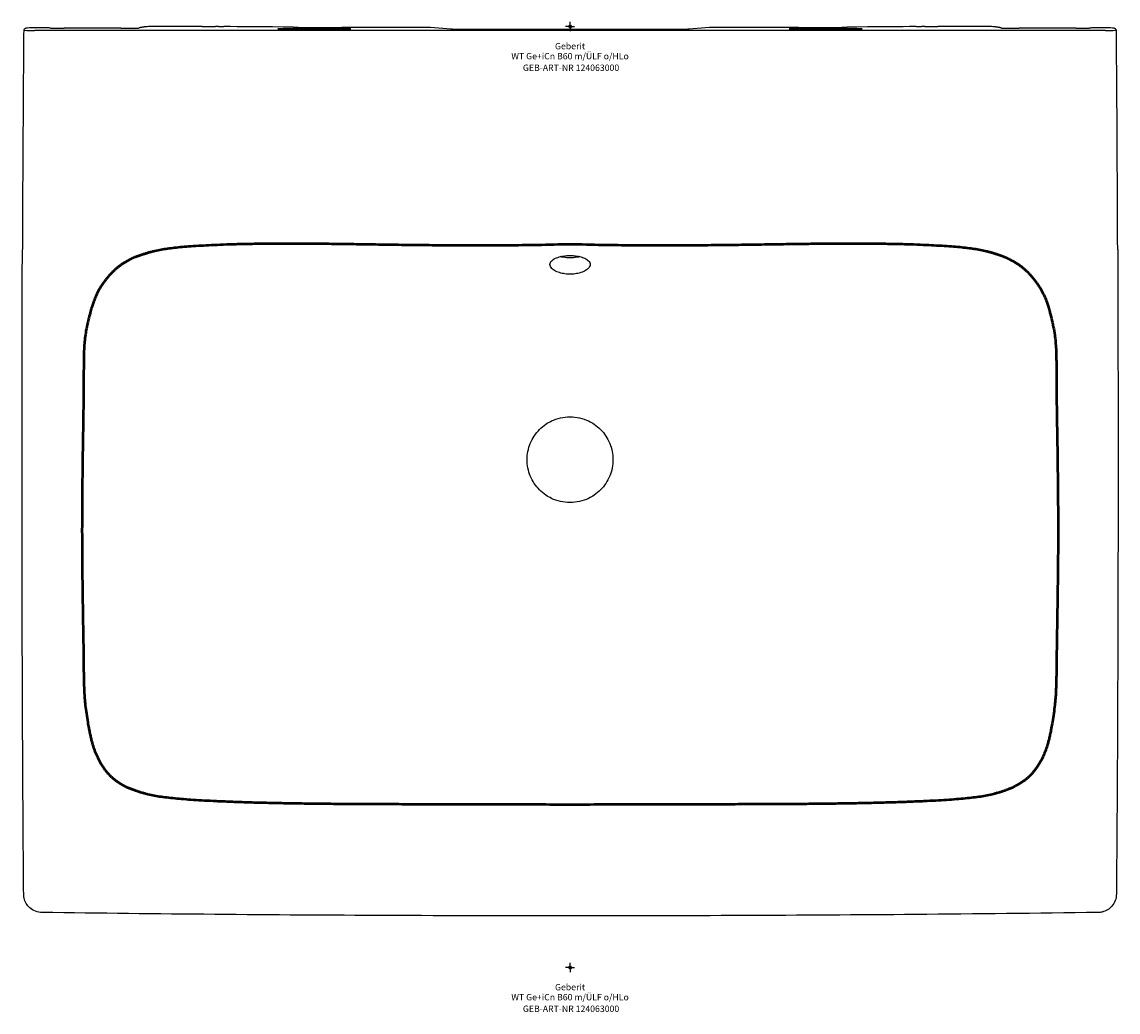
# Model space of a CAD drawing. Units: millimetres. Extents: x -2 to 1491, y -24 to 853.
# Drawn here: x 891 to 1491, y -24 to 518 of the extents above; entities that cross this region are included whole.
import ezdxf
from ezdxf.enums import TextEntityAlignment as Align

# ---------------------------------------------------------------- set-up
doc = ezdxf.new("R2010")
doc.units = ezdxf.units.MM
doc.layers.get('0').update_dxf_attribs({"linetype": 'CONTINUOUS'})
doc.layers.add('Arbeitspunkt(DIN)', color=7, linetype='CONTINUOUS', lineweight=25)
for name, color, linetype, lineweight, true_color in [('GEB-ART-NR', 1, 'CONTINUOUS', 18, 0xff0000), ('GEB-BEZUG', 2, 'CONTINUOUS', 25, 0xffff00), ('GEB-TEXT', 5, 'CONTINUOUS', 18, 0x0000ff), ('Skizzierlinie(DIN)', 7, 'CONTINUOUS', 25, 0x262659)]:
    doc.layers.add(name, color=color, linetype=linetype, lineweight=lineweight, true_color=true_color)
doc.layers.add('GEB-KONTUR-A', color=5, linetype='CONTINUOUS', true_color=0x0000ff)
doc.styles.get("Standard").update_dxf_attribs({"font": 'arial.ttf'})

# ---------------------------------------------------------------- blocks, each defined once
blk = doc.blocks.new('Einfügepunkt')
at = {"layer": 'GEB-BEZUG'}
for p, q in [((-0.71, -0.71), (0.71, 0.71)), ((-0.71, 0.71), (0.71, -0.71))]:
    blk.add_line(p, q, dxfattribs=at)

msp = doc.modelspace()

# ---------------------------------------------------------------- linework, layer by layer
at = {"layer": 'Arbeitspunkt(DIN)', "ltscale": 5}
for p, q in [((1191.07, 515.18), (1191.07, 517.68)), ((1191.07, 515.18), (1188.57, 515.18)), ((1191.07, 515.18), (1193.57, 515.18)), ((1191.07, 515.18), (1191.07, 512.68)), ((1191.07, 0), (1188.57, 0)), ((1191.07, 0), (1191.07, 2.5)), ((1191.07, 0), (1193.57, 0)), ((1191.07, 0), (1191.07, -2.5))]:
    msp.add_line(p, q, dxfattribs=at)
at = {"layer": 'GEB-KONTUR-A', "ltscale": 5}
for p, q in [((902.44, 514.38), (898.68, 514.38)), ((906.85, 514.31), (906.24, 514.34)), ((945.16, 514.23), (914.22, 514.23)), ((986.07, 515.18), (969.1, 515.18)), ((1039.44, 514.78), (1028.16, 514.93)), ((1041.07, 514.03), (1061.07, 514.03)), ((1061.07, 513.73), (1041.07, 513.73)), ((1114.73, 514.62), (1066.07, 514.62)), ((1125.9, 513.66), (1114.73, 514.62)), ((1241.46, 513.48), (1140.68, 513.48)), ((1267.41, 514.62), (1256.24, 513.66)), ((1316.07, 514.62), (1267.41, 514.62)), ((1321.07, 514.03), (1341.07, 514.03)), ((1341.07, 513.73), (1321.07, 513.73)), ((1353.98, 514.93), (1342.7, 514.78)), ((1413.04, 515.18), (1396.07, 515.18)), ((1467.92, 514.23), (1436.98, 514.23)), ((1475.9, 514.34), (1475.29, 514.31)), ((1483.46, 514.38), (1479.7, 514.38))]:
    msp.add_line(p, q, dxfattribs=at)
for centre, major_axis, ratio, start_param, end_param in [((897.99, 513.11), (6, 0), 0.015152, 3.139077, 4.712262), ((898.67, 514.31), (5, 0), 0.015152, 1.570693, 3.080435), ((902.44, 514.32), (4, 0), 0.015152, 0.314067, 1.570704), ((914.22, 514.35), (-7.75, 0), 0.015152, 0.314067, 1.570704), ((945.16, 514.38), (-10, 0), 0.015152, 1.570806, 3.080362), ((969.1, 515.03), (10, 0), 0.015153, 1.570805, 2.998582), ((997.69, 515.27), (-11, 0), 0.015153, 0.758044, 1.500838), ((996.36, 514.98), (-8, 0), 0.015152, 4.414731, 4.642413), ((1001.93, 515.26), (-11, 0), 0.015138, 1.273139, 1.532187), ((999.87, 514.45), (-42.5, 0), 0.015152, 3.983989, 4.673784), ((1041.07, 513.88), (-10, 0), 0.015152, 4.712389, 7.853982), ((1066.07, 515.23), (-40, 0), 0.015152, 0.842396, 1.570796), ((1061.07, 513.88), (10, 0), 0.015152, 4.712389, 7.853982), ((1321.07, 513.88), (10, 0), 0.015152, 1.570796, 4.712389), ((1316.07, 515.23), (40, 0), 0.015152, 4.712389, 5.440789), ((1341.07, 513.88), (-10, 0), 0.015152, 1.570796, 4.712389), ((1382.27, 514.45), (42.5, 0), 0.015152, 1.609401, 2.299197), ((1380.21, 515.26), (-11, 0), 0.015138, 1.609405, 1.868453), ((1385.78, 514.98), (-8, 0), 0.015152, 4.782365, 5.010047), ((1384.45, 515.27), (-11, 0), 0.015153, 1.640754, 2.383548), ((1413.04, 515.03), (10, 0), 0.015153, 0.143011, 1.570788), ((1436.98, 514.38), (-10, 0), 0.015152, 0.06123, 1.570787), ((1467.92, 514.35), (-7.75, 0), 0.015152, 1.570889, 2.827526), ((1479.7, 514.32), (4, 0), 0.015152, 1.570889, 2.827526), ((1483.46, 514.31), (5, 0), 0.015152, 0.061158, 1.570899), ((1484.15, 513.11), (6, 0), 0.015152, 4.712516, 6.285701), ((897.28, 393.02), (-6, 0.02), 0.000681, 6.280674, 6.283185), ((1484.86, 393.02), (6, 0.02), 0.00068, 0, 0.002511), ((897.6, 94.96), (-6, -0.04), 0.000867, 0, 0.002868), ((1484.54, 94.96), (6, -0.04), 0.000867, 6.280318, 6.283185), ((897.99, 40.31), (-6, -0.05), 0.000586, 6.279978, 6.283185)]:
    msp.add_ellipse(centre, major_axis=major_axis, ratio=ratio, start_param=start_param, end_param=end_param, dxfattribs=at)
for points, knots in [([(891.99, 513.11), (891.88, 499.68), (891.78, 486.25), (891.69, 472.82), (891.52, 446.23), (891.38, 419.64), (891.28, 393.05)], [0.0000036, 0.0000036, 0.0000036, 0.0000036, 0.3356272, 0.3356272, 0.3356272, 1, 1, 1, 1]), ([(893.68, 514.31), (893.64, 514.3), (893.58, 514.29), (893.54, 514.28), (893.52, 514.27), (893.5, 514.26), (893.48, 514.26), (893.45, 514.25), (893.43, 514.24), (893.41, 514.24), (893.35, 514.22), (893.3, 514.2), (893.24, 514.18), (893.22, 514.18), (893.2, 514.17), (893.19, 514.16), (893.08, 514.12), (892.97, 514.08), (892.88, 514.03), (892.86, 514.03), (892.85, 514.02), (892.84, 514.01), (892.84, 514.01), (892.84, 514.01), (892.84, 514.01), (892.75, 513.97), (892.68, 513.93), (892.6, 513.88), (892.59, 513.88), (892.58, 513.87), (892.57, 513.86), (892.51, 513.82), (892.45, 513.78), (892.4, 513.73), (892.39, 513.73), (892.38, 513.72), (892.37, 513.71), (892.33, 513.68), (892.29, 513.64), (892.26, 513.6), (892.25, 513.59), (892.23, 513.57), (892.22, 513.56), (892.2, 513.54), (892.18, 513.51), (892.16, 513.49), (892.14, 513.46), (892.13, 513.44), (892.11, 513.41), (892.07, 513.34), (892.03, 513.27), (892.01, 513.19), (892, 513.17), (892, 513.14), (891.99, 513.11)], [0, 0, 0, 0, 0.03125, 0.03125, 0.03125, 0.046875, 0.046875, 0.046875, 0.0625, 0.0625, 0.0625, 0.109375, 0.109375, 0.109375, 0.125, 0.125, 0.125, 0.234375, 0.234375, 0.234375, 0.248859, 0.248859, 0.248859, 0.25, 0.25, 0.25, 0.359375, 0.359375, 0.359375, 0.375, 0.375, 0.375, 0.484375, 0.484375, 0.484375, 0.5, 0.5, 0.5, 0.59375, 0.59375, 0.59375, 0.625, 0.625, 0.625, 0.6875, 0.6875, 0.6875, 0.75, 0.75, 0.75, 0.931904, 0.931904, 0.931904, 1, 1, 1, 1]), ([(1191.07, 513.02), (1140.16, 513.02), (1042.14, 513.02), (945.47, 513.02), (897.99, 513.02)], [0, 0, 0, 0, 0.510326, 1, 1, 1, 1]), ([(959.2, 515.05), (959.07, 515.04), (958.94, 515.02), (958.82, 515.01), (958.78, 515), (958.74, 515), (958.7, 514.99), (958.65, 514.99), (958.61, 514.98), (958.57, 514.98), (958.53, 514.97), (958.49, 514.97), (958.46, 514.97), (958.34, 514.95), (958.23, 514.94), (958.12, 514.92), (958.08, 514.92), (958.05, 514.91), (958.01, 514.91), (957.97, 514.91), (957.94, 514.9), (957.9, 514.9), (957.87, 514.89), (957.83, 514.89), (957.8, 514.88), (957.73, 514.87), (957.67, 514.86), (957.6, 514.85), (957.53, 514.84), (957.47, 514.83), (957.4, 514.82), (957.33, 514.81), (957.27, 514.8), (957.2, 514.79), (957.14, 514.78), (957.07, 514.77), (957.01, 514.76), (956.94, 514.75), (956.87, 514.74), (956.81, 514.73), (956.78, 514.72), (956.75, 514.72), (956.72, 514.71), (956.68, 514.71), (956.63, 514.7), (956.59, 514.69), (956.55, 514.68), (956.51, 514.67), (956.46, 514.67), (956.42, 514.66), (956.38, 514.65), (956.33, 514.64), (956.31, 514.64), (956.29, 514.63), (956.27, 514.63), (956.24, 514.62), (956.21, 514.62), (956.19, 514.61), (956.16, 514.61), (956.13, 514.6), (956.1, 514.59), (956.09, 514.59), (956.07, 514.59), (956.06, 514.59), (956.04, 514.58), (956.01, 514.58), (955.98, 514.57), (955.96, 514.56), (955.93, 514.56), (955.9, 514.55), (955.89, 514.55), (955.88, 514.55), (955.86, 514.54), (955.83, 514.54), (955.8, 514.53), (955.77, 514.52), (955.75, 514.52), (955.73, 514.52), (955.71, 514.51), (955.7, 514.51), (955.69, 514.5), (955.67, 514.5), (955.64, 514.5), (955.61, 514.49), (955.58, 514.48), (955.57, 514.48), (955.55, 514.47), (955.53, 514.47), (955.52, 514.47), (955.5, 514.46), (955.49, 514.46), (955.45, 514.45), (955.41, 514.44), (955.36, 514.43), (955.35, 514.43), (955.34, 514.42), (955.32, 514.42), (955.32, 514.42), (955.32, 514.42), (955.32, 514.42), (955.28, 514.41), (955.23, 514.4), (955.19, 514.39), (955.18, 514.38), (955.16, 514.38), (955.14, 514.37)], [0, 0, 0, 0, 0.0625, 0.0625, 0.0625, 0.0832507, 0.0832507, 0.0832507, 0.1044255, 0.1044255, 0.1044255, 0.125, 0.125, 0.125, 0.1875, 0.1875, 0.1875, 0.2081908, 0.2081908, 0.2081908, 0.2293664, 0.2293664, 0.2293664, 0.25, 0.25, 0.25, 0.2923232, 0.2923232, 0.2923232, 0.3353604, 0.3353604, 0.3353604, 0.3801672, 0.3801672, 0.3801672, 0.4263978, 0.4263978, 0.4263978, 0.4757543, 0.4757543, 0.4757543, 0.5, 0.5, 0.5, 0.5339022, 0.5339022, 0.5339022, 0.5685795, 0.5685795, 0.5685795, 0.6052936, 0.6052936, 0.6052936, 0.625, 0.625, 0.625, 0.6492889, 0.6492889, 0.6492889, 0.6745065, 0.6745065, 0.6745065, 0.6875, 0.6875, 0.6875, 0.7116689, 0.7116689, 0.7116689, 0.7369129, 0.7369129, 0.7369129, 0.75, 0.75, 0.75, 0.78125, 0.78125, 0.78125, 0.7988514, 0.7988514, 0.7988514, 0.8125, 0.8125, 0.8125, 0.84375, 0.84375, 0.84375, 0.8612855, 0.8612855, 0.8612855, 0.875, 0.875, 0.875, 0.921875, 0.921875, 0.921875, 0.9342613, 0.9342613, 0.9342613, 0.9375, 0.9375, 0.9375, 0.9832713, 0.9832713, 0.9832713, 1, 1, 1, 1]), ([(989.7, 515.16), (989.47, 515.16), (989.22, 515.16), (988.66, 515.17), (988.36, 515.17), (987.73, 515.18), (987.4, 515.18), (986.74, 515.18), (986.41, 515.18), (986.07, 515.18)], [-0.406742, -0.406742, -0.406742, -0.406742, -0.3061189, -0.3061189, -0.2033718, -0.2033718, -0.1006239, -0.1006239, -0.000001, -0.000001, -0.000001, -0.000001]), ([(1484.15, 513.02), (1436.67, 513.02), (1340, 513.02), (1241.97, 513.02), (1191.07, 513.02)], [0, 0, 0, 0, 0.489674, 1, 1, 1, 1]), ([(1396.07, 515.18), (1395.73, 515.18), (1395.4, 515.18), (1394.73, 515.18), (1394.41, 515.18), (1393.78, 515.17), (1393.48, 515.17), (1392.92, 515.16), (1392.67, 515.16), (1392.44, 515.16)], [-0.4067413, -0.4067413, -0.4067413, -0.4067413, -0.3061184, -0.3061184, -0.2033704, -0.2033704, -0.1006232, -0.1006232, 0, 0, 0, 0]), ([(1427, 514.37), (1426.95, 514.39), (1426.91, 514.4), (1426.87, 514.41), (1426.85, 514.41), (1426.84, 514.41), (1426.83, 514.42), (1426.83, 514.42), (1426.83, 514.42), (1426.82, 514.42), (1426.79, 514.42), (1426.76, 514.43), (1426.73, 514.44), (1426.72, 514.44), (1426.7, 514.45), (1426.68, 514.45), (1426.67, 514.45), (1426.66, 514.46), (1426.65, 514.46), (1426.61, 514.47), (1426.57, 514.48), (1426.53, 514.49), (1426.5, 514.49), (1426.46, 514.5), (1426.42, 514.51), (1426.39, 514.52), (1426.36, 514.53), (1426.32, 514.53), (1426.31, 514.54), (1426.29, 514.54), (1426.28, 514.54), (1426.21, 514.56), (1426.14, 514.57), (1426.08, 514.59), (1426.02, 514.6), (1425.96, 514.61), (1425.9, 514.62), (1425.85, 514.63), (1425.79, 514.64), (1425.73, 514.66), (1425.68, 514.67), (1425.63, 514.68), (1425.57, 514.69), (1425.52, 514.7), (1425.47, 514.7), (1425.42, 514.71), (1425.38, 514.72), (1425.33, 514.73), (1425.29, 514.74), (1425.25, 514.74), (1425.2, 514.75), (1425.16, 514.76), (1425.11, 514.77), (1425.07, 514.77), (1425.03, 514.78), (1424.99, 514.79), (1424.95, 514.79), (1424.91, 514.8), (1424.82, 514.81), (1424.73, 514.83), (1424.63, 514.84), (1424.6, 514.84), (1424.57, 514.85), (1424.53, 514.85), (1424.5, 514.86), (1424.47, 514.86), (1424.44, 514.87), (1424.4, 514.87), (1424.37, 514.88), (1424.34, 514.88), (1424.23, 514.9), (1424.13, 514.91), (1424.02, 514.92), (1423.98, 514.93), (1423.94, 514.93), (1423.91, 514.94), (1423.87, 514.94), (1423.83, 514.95), (1423.79, 514.95), (1423.76, 514.96), (1423.72, 514.96), (1423.68, 514.97), (1423.54, 514.98), (1423.39, 515), (1423.24, 515.02), (1423.14, 515.03), (1423.04, 515.04), (1422.94, 515.05)], [0, 0, 0, 0, 0.046875, 0.046875, 0.046875, 0.0596059, 0.0596059, 0.0596059, 0.0625, 0.0625, 0.0625, 0.09375, 0.09375, 0.09375, 0.1118778, 0.1118778, 0.1118778, 0.125, 0.125, 0.125, 0.1642571, 0.1642571, 0.1642571, 0.2011292, 0.2011292, 0.2011292, 0.2350801, 0.2350801, 0.2350801, 0.25, 0.25, 0.25, 0.3125, 0.3125, 0.3125, 0.3648077, 0.3648077, 0.3648077, 0.4145621, 0.4145621, 0.4145621, 0.4610743, 0.4610743, 0.4610743, 0.5, 0.5, 0.5, 0.5339487, 0.5339487, 0.5339487, 0.5671857, 0.5671857, 0.5671857, 0.5990472, 0.5990472, 0.5990472, 0.625, 0.625, 0.625, 0.6875, 0.6875, 0.6875, 0.7091619, 0.7091619, 0.7091619, 0.7303193, 0.7303193, 0.7303193, 0.75, 0.75, 0.75, 0.8125, 0.8125, 0.8125, 0.8340958, 0.8340958, 0.8340958, 0.8552521, 0.8552521, 0.8552521, 0.875, 0.875, 0.875, 0.9507491, 0.9507491, 0.9507491, 1, 1, 1, 1]), ([(1490.15, 513.11), (1490.14, 513.16), (1490.12, 513.21), (1490.1, 513.26), (1490.09, 513.29), (1490.08, 513.31), (1490.07, 513.34), (1490.06, 513.36), (1490.04, 513.39), (1490.03, 513.41), (1490, 513.45), (1489.98, 513.49), (1489.95, 513.53), (1489.94, 513.54), (1489.93, 513.55), (1489.92, 513.56), (1489.88, 513.61), (1489.83, 513.65), (1489.79, 513.69), (1489.78, 513.7), (1489.77, 513.71), (1489.77, 513.71), (1489.71, 513.76), (1489.66, 513.8), (1489.59, 513.84), (1489.58, 513.85), (1489.58, 513.86), (1489.57, 513.86), (1489.5, 513.91), (1489.42, 513.95), (1489.34, 514), (1489.33, 514), (1489.32, 514.01), (1489.3, 514.01), (1489.21, 514.06), (1489.11, 514.1), (1489, 514.15), (1488.98, 514.15), (1488.97, 514.16), (1488.95, 514.16), (1488.9, 514.18), (1488.84, 514.2), (1488.79, 514.22), (1488.77, 514.23), (1488.75, 514.23), (1488.73, 514.24), (1488.69, 514.25), (1488.64, 514.26), (1488.6, 514.28), (1488.55, 514.29), (1488.5, 514.3), (1488.45, 514.31)], [0, 0, 0, 0, 0.125, 0.125, 0.125, 0.1875, 0.1875, 0.1875, 0.25, 0.25, 0.25, 0.34375, 0.34375, 0.34375, 0.375, 0.375, 0.375, 0.484375, 0.484375, 0.484375, 0.5, 0.5, 0.5, 0.609375, 0.609375, 0.609375, 0.625, 0.625, 0.625, 0.734375, 0.734375, 0.734375, 0.75, 0.75, 0.75, 0.859375, 0.859375, 0.859375, 0.875, 0.875, 0.875, 0.921875, 0.921875, 0.921875, 0.9375, 0.9375, 0.9375, 0.96875, 0.96875, 0.96875, 1, 1, 1, 1]), ([(1490.86, 393.05), (1490.76, 419.64), (1490.62, 446.23), (1490.45, 472.82), (1490.36, 486.25), (1490.26, 499.68), (1490.15, 513.11)], [0, 0, 0, 0, 0.6643728, 0.6643728, 0.6643728, 0.9999964, 0.9999964, 0.9999964, 0.9999964]), ([(891.6, 94.93), (891.5, 111.59), (891.41, 128.26), (891.24, 169.93), (891.16, 194.93), (891.03, 277.63), (891.07, 335.34), (891.28, 393.05)], [0, 0, 0, 0, 5.000002, 5.000002, 12.500009, 12.500009, 29.812176, 29.812176, 29.812176, 29.812176]), ([(1490.86, 393.05), (1490.92, 376.38), (1490.96, 359.71), (1491.05, 318.05), (1491.07, 293.05), (1491.05, 210.34), (1490.89, 152.63), (1490.54, 94.93)], [0, 0, 0, 0, 5.000002, 5.000002, 12.500007, 12.500007, 29.812172, 29.812172, 29.812172, 29.812172]), ([(1191.07, 379.56), (1190.93, 379.56), (1190.78, 379.56), (1190.48, 379.57), (1190.31, 379.58), (1189.79, 379.6), (1189.43, 379.62), (1187.99, 379.75), (1186.95, 379.94), (1184.93, 380.46), (1183.99, 380.81), (1182.33, 381.65), (1181.64, 382.14), (1180.43, 383.37), (1180.08, 384.12), (1180.06, 385.59), (1180.38, 386.3), (1181.52, 387.43), (1182.19, 387.88), (1183.81, 388.64), (1184.74, 388.96), (1186.78, 389.43), (1187.85, 389.6), (1189.34, 389.72), (1189.71, 389.75), (1190.26, 389.77), (1190.44, 389.77), (1190.76, 389.78), (1190.92, 389.78), (1191.07, 389.78)], [-3.637365, -3.637365, -3.637365, -3.637365, -3.594435, -3.594435, -3.545261, -3.545261, -3.436369, -3.436369, -3.102777, -3.102777, -2.736325, -2.736325, -2.346179, -2.346179, -1.818684, -1.818684, -1.304712, -1.304712, -0.921401, -0.921401, -0.555441, -0.555441, -0.211604, -0.211604, -0.097962, -0.097962, -0.045755, -0.045755, -0.000001, -0.000001, -0.000001, -0.000001]), ([(1191.07, 388.5), (1189.81, 388.5), (1188.56, 388.61), (1186.8, 388.91), (1186.24, 389.04), (1185.7, 389.18)], [-3.6295322, -3.6295322, -3.6295322, -3.6295322, -3.2507585, -3.2507585, -3.061199, -3.061199, -3.061199, -3.061199]), ([(1191.07, 389.78), (1191.22, 389.78), (1191.37, 389.78), (1191.7, 389.77), (1191.87, 389.77), (1192.42, 389.75), (1192.8, 389.72), (1194.29, 389.6), (1195.36, 389.43), (1197.4, 388.96), (1198.33, 388.64), (1199.95, 387.88), (1200.62, 387.43), (1201.75, 386.3), (1202.08, 385.59), (1202.06, 384.12), (1201.7, 383.37), (1200.5, 382.14), (1199.81, 381.65), (1198.15, 380.81), (1197.21, 380.46), (1195.19, 379.94), (1194.15, 379.75), (1192.71, 379.62), (1192.35, 379.6), (1191.83, 379.58), (1191.66, 379.57), (1191.36, 379.56), (1191.21, 379.56), (1191.07, 379.56)], [-3.636908, -3.636908, -3.636908, -3.636908, -3.591159, -3.591159, -3.538958, -3.538958, -3.42533, -3.42533, -3.081531, -3.081531, -2.715617, -2.715617, -2.332352, -2.332352, -1.818444, -1.818444, -1.291015, -1.291015, -0.900922, -0.900922, -0.534514, -0.534514, -0.20097, -0.20097, -0.092093, -0.092093, -0.042925, -0.042925, -0.000001, -0.000001, -0.000001, -0.000001]), ([(1196.44, 389.18), (1195.9, 389.04), (1195.34, 388.91), (1193.57, 388.61), (1192.33, 388.5), (1191.07, 388.5)], [-0.5681601, -0.5681601, -0.5681601, -0.5681601, -0.3784442, -0.3784442, -0.000001, -0.000001, -0.000001, -0.000001]), ([(1191.07, 254.52), (1189.31, 254.52), (1187.56, 254.72), (1184.14, 255.5), (1182.47, 256.08), (1179.83, 257.35), (1178.82, 257.93), (1176.59, 259.45), (1175.41, 260.43), (1173.27, 262.6), (1172.31, 263.79), (1170.62, 266.34), (1169.91, 267.69), (1168.75, 270.51), (1168.31, 271.98), (1167.72, 274.97), (1167.57, 276.49), (1167.57, 279.55), (1167.72, 281.07), (1168.31, 284.06), (1168.75, 285.53), (1169.91, 288.35), (1170.62, 289.71), (1172.31, 292.25), (1173.27, 293.44), (1175.41, 295.61), (1176.59, 296.59), (1178.82, 298.11), (1179.83, 298.69), (1182.47, 299.96), (1184.14, 300.54), (1187.56, 301.32), (1189.31, 301.52), (1191.07, 301.52)], [-7.388406, -7.388406, -7.388406, -7.388406, -6.861389, -6.861389, -6.334466, -6.334466, -5.983348, -5.983348, -5.525493, -5.525493, -5.067673, -5.067673, -4.609837, -4.609837, -4.152027, -4.152027, -3.694203, -3.694203, -3.236377, -3.236377, -2.778569, -2.778569, -2.320731, -2.320731, -1.862912, -1.862912, -1.405056, -1.405056, -1.053939, -1.053939, -0.527016, -0.527016, 0, 0, 0, 0]), ([(1191.07, 301.52), (1192.83, 301.52), (1194.58, 301.32), (1198, 300.54), (1199.67, 299.96), (1202.3, 298.69), (1203.32, 298.11), (1205.55, 296.59), (1206.73, 295.61), (1208.87, 293.44), (1209.83, 292.25), (1211.52, 289.71), (1212.23, 288.35), (1213.39, 285.53), (1213.83, 284.06), (1214.42, 281.07), (1214.57, 279.55), (1214.57, 276.49), (1214.42, 274.97), (1213.83, 271.98), (1213.39, 270.51), (1212.23, 267.69), (1211.52, 266.34), (1209.83, 263.79), (1208.87, 262.6), (1206.73, 260.43), (1205.55, 259.45), (1203.32, 257.93), (1202.3, 257.35), (1199.67, 256.08), (1198, 255.5), (1194.58, 254.72), (1192.83, 254.52), (1191.07, 254.52)], [-7.388403, -7.388403, -7.388403, -7.388403, -6.861387, -6.861387, -6.334464, -6.334464, -5.983347, -5.983347, -5.525491, -5.525491, -5.067672, -5.067672, -4.609835, -4.609835, -4.152026, -4.152026, -3.694201, -3.694201, -3.236377, -3.236377, -2.778567, -2.778567, -2.320731, -2.320731, -1.862912, -1.862912, -1.405057, -1.405057, -1.053939, -1.053939, -0.527016, -0.527016, 0, 0, 0, 0]), ([(891.99, 40.26), (891.94, 46.28), (891.89, 52.3), (891.8, 64.43), (891.76, 70.53), (891.67, 82.73), (891.64, 88.83), (891.6, 94.93)], [0, 0, 0, 0, 0.330393, 0.330393, 0.66538, 0.66538, 1, 1, 1, 1]), ([(1490.54, 94.93), (1490.5, 88.83), (1490.46, 82.73), (1490.38, 70.53), (1490.34, 64.43), (1490.24, 52.3), (1490.2, 46.28), (1490.15, 40.26)], [0, 0, 0, 0, 0.33462, 0.33462, 0.6696071, 0.6696071, 1, 1, 1, 1]), ([(902.08, 30.12), (900.84, 30.13), (899.58, 30.36), (897.34, 31.21), (896.31, 31.82), (894.62, 33.29), (893.92, 34.14), (892.85, 35.98), (892.46, 37), (892.08, 38.77), (892, 39.52), (891.99, 40.26)], [0, 0, 0, 0, 0.371663, 0.371663, 0.720085, 0.720085, 1.042093, 1.042093, 1.360844, 1.360844, 1.584468, 1.584468, 1.584468, 1.584468]), ([(1490.15, 40.26), (1490.14, 39.02), (1489.92, 37.76), (1489.08, 35.51), (1488.47, 34.48), (1487.01, 32.78), (1486.17, 32.07), (1484.32, 30.99), (1483.31, 30.6), (1481.55, 30.21), (1480.8, 30.13), (1480.06, 30.12)], [0, 0, 0, 0, 0.372026, 0.372026, 0.720929, 0.720929, 1.043245, 1.043245, 1.361874, 1.361874, 1.584462, 1.584462, 1.584462, 1.584462]), ([(1191.07, 28.26), (1157.73, 28.26), (1124.4, 28.32), (1028.07, 28.72), (965.07, 29.24), (902.08, 30.12)], [0, 0, 0, 0, 10.000019, 10.000019, 28.899703, 28.899703, 28.899703, 28.899703]), ([(1480.06, 30.12), (1446.73, 29.65), (1413.4, 29.29), (1317.07, 28.49), (1254.07, 28.26), (1191.07, 28.26)], [0, 0, 0, 0, 10.000042, 10.000042, 28.900132, 28.900132, 28.900132, 28.900132])]:
    msp.add_open_spline(points, degree=3, knots=knots, dxfattribs=at)
for points in [[(1140.68, 513.48), (1138.93, 513.48), (1135.44, 513.48), (1130.84, 513.52), (1127.42, 513.59), (1126.21, 513.64), (1125.9, 513.66)], [(1256.24, 513.66), (1255.93, 513.64), (1254.72, 513.59), (1251.3, 513.52), (1246.7, 513.48), (1243.21, 513.48), (1241.46, 513.48)]]:
    msp.add_open_spline(points, degree=3, dxfattribs=at)
at = {"layer": 'Skizzierlinie(DIN)', "lineweight": 50, "ltscale": 5}
for points, knots in [([(953.19, 389.05), (962.48, 392.47), (976.99, 395.94), (1041.5, 398.73), (1114.72, 394), (1191.07, 396.08)], [0, 0, 0, 0, 0, 0.333392, 1, 1, 1, 1, 1]), ([(1191.07, 396.08), (1267.42, 394), (1340.64, 398.73), (1405.15, 395.94), (1419.66, 392.47), (1428.95, 389.05)], [0, 0, 0, 0, 0, 0.666608, 1, 1, 1, 1, 1]), ([(953.19, 389.05), (948.52, 386.83), (942.55, 383.89), (935.45, 375.22), (929.86, 365.76), (923.68, 341.04), (925.85, 328.5), (922.65, 244.27), (925.45, 163), (924.21, 149.95), (928.54, 124.23), (932.45, 113.9), (938.22, 104.4), (943.97, 101.05), (948.43, 98.72)], [0, 0, 0, 0, 0, 0.121501, 0.175589, 0.235825, 0.324431, 0.440828, 0.558303, 0.675447, 0.764365, 0.825345, 0.879642, 1, 1, 1, 1, 1]), ([(1428.95, 389.05), (1433.63, 386.82), (1439.58, 383.89), (1446.69, 375.22), (1452.28, 365.76), (1458.46, 341.04), (1456.29, 328.5), (1459.49, 244.28), (1456.69, 163), (1457.93, 149.95), (1453.6, 124.24), (1449.69, 113.9), (1443.92, 104.41), (1438.17, 101.05), (1433.71, 98.72)], [0, 0, 0, 0, 0, 0.121505, 0.175592, 0.235827, 0.32443, 0.440825, 0.5583, 0.675442, 0.764364, 0.825344, 0.879638, 1, 1, 1, 1, 1]), ([(948.43, 98.72), (958.2, 94.89), (973.55, 91.04), (1039.72, 88.77), (1114.47, 89.76), (1191.07, 89.26)], [0, 0, 0, 0, 0, 0.337237, 1, 1, 1, 1, 1]), ([(1191.07, 89.26), (1267.66, 89.76), (1342.41, 88.78), (1408.61, 91.04), (1423.92, 94.89), (1433.71, 98.72)], [0, 0, 0, 0, 0, 0.662741, 1, 1, 1, 1, 1])]:
    msp.add_open_spline(points, degree=4, knots=knots, dxfattribs=at)

# ---------------------------------------------------------------- block references
at = {"ltscale": 5}
for p in [(1191.07, 515.18), (1191.07, 0)]:
    msp.add_blockref('Einfügepunkt', p, dxfattribs=at)

# ---------------------------------------------------------------- texts
at = {"layer": 'GEB-ART-NR'}
for p in [(1191.62, 490.84), (1191.62, -24.34)]:
    msp.add_text('GEB-ART-NR 124063000', height=3.5, dxfattribs=at).set_placement(p, align=Align.CENTER)
at = {"layer": 'GEB-TEXT'}
for s, p in [('Geberit', (1191.07, 502.68)), ('WT Ge+iCn B60 m/ÜLF o/HLo', (1191.07, 497.18)), ('Geberit', (1191.07, -12.5)), ('WT Ge+iCn B60 m/ÜLF o/HLo', (1191.07, -18))]:
    msp.add_text(s, height=3.5, dxfattribs=at).set_placement(p, align=Align.CENTER)

doc.saveas('drawing.dxf')
